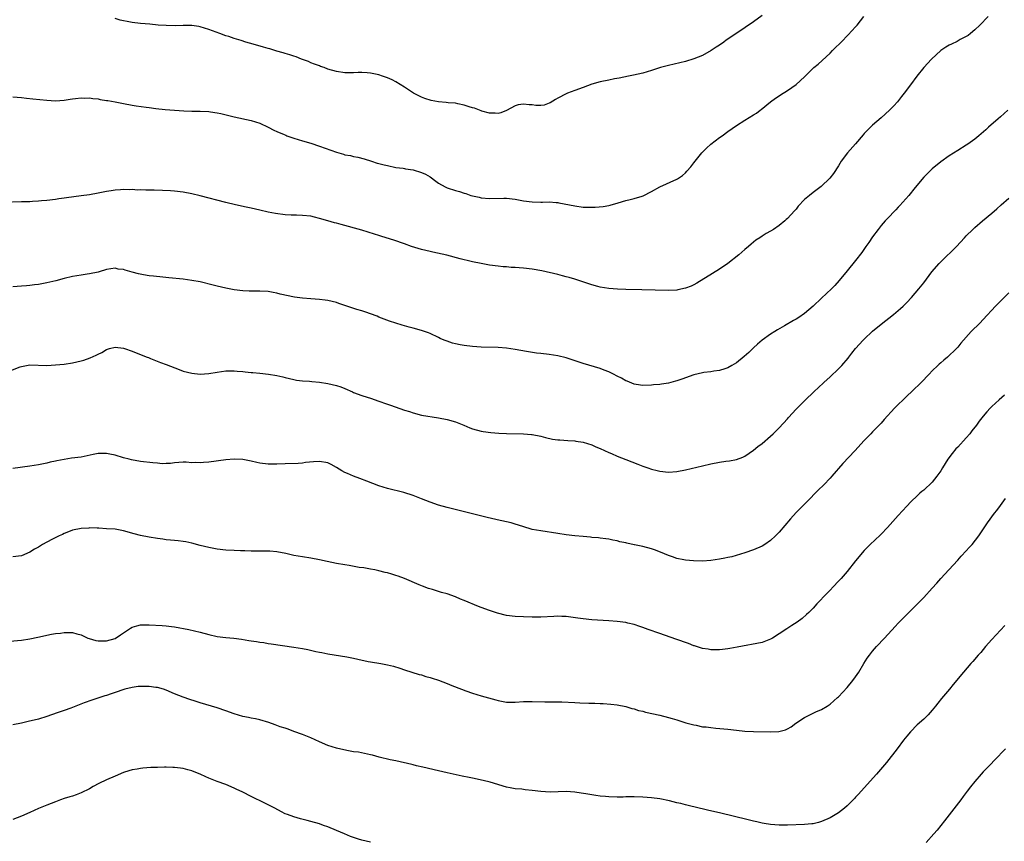
# Model space of a CAD drawing. Units: inches. Extents: x 2646000 to 2646659, y 1512000 to 1515000.
# Drawn here: x 2646195 to 2646426, y 1512183 to 1512376 of the extents above; entities that cross this region are included whole.
import ezdxf

# ---------------------------------------------------------------- set-up
doc = ezdxf.new("R2010")
doc.units = ezdxf.units.IN
doc.header["$MEASUREMENT"] = 0
doc.layers.add('LD26461512_10ft', color=53, linetype='Continuous')

msp = doc.modelspace()

# ---------------------------------------------------------------- linework, layer by layer
at = {"layer": 'LD26461512_10ft'}
for points, elevation in [([(2646422.14, 1512377), (2646420.17, 1512375), (2646419, 1512373.85), (2646417.97, 1512373), (2646417.42, 1512372.58), (2646417, 1512372.31), (2646415.58, 1512371.58), (2646414.84, 1512371.16), (2646413.5, 1512370.5), (2646413, 1512370.29), (2646412.22, 1512369.78), (2646411, 1512369.02), (2646408.81, 1512367), (2646407.03, 1512365), (2646405.37, 1512363), (2646403.87, 1512361), (2646402.43, 1512359), (2646401.81, 1512358.19), (2646400.85, 1512357), (2646399.96, 1512356.04), (2646398.95, 1512355), (2646397, 1512353.21), (2646395, 1512351.47), (2646394.49, 1512351), (2646393, 1512349.5), (2646392.76, 1512349.24), (2646391, 1512347.14), (2646389.11, 1512345), (2646387.63, 1512343), (2646387, 1512341.96), (2646385.83, 1512340.17), (2646384.95, 1512339), (2646382.93, 1512337.07), (2646381, 1512335.65), (2646380.18, 1512335), (2646379, 1512333.99), (2646377.52, 1512332.48), (2646377, 1512331.76), (2646376.63, 1512331.37), (2646375, 1512329.53), (2646374.71, 1512329.29), (2646374.4, 1512329), (2646373, 1512327.88), (2646371.71, 1512327), (2646371, 1512326.58), (2646369.97, 1512326.03), (2646369, 1512325.38), (2646368.46, 1512325), (2646367.56, 1512324.44), (2646367, 1512323.97), (2646366.43, 1512323.57), (2646365.86, 1512323), (2646365, 1512322.3), (2646363.54, 1512321), (2646360.98, 1512319), (2646359, 1512317.64), (2646357.39, 1512316.61), (2646353.65, 1512314.34), (2646353, 1512313.99), (2646352.32, 1512313.68), (2646351, 1512313.16), (2646349.21, 1512312.79), (2646349, 1512312.76), (2646347, 1512312.68), (2646340.79, 1512312.79), (2646337, 1512312.89), (2646335.01, 1512312.99), (2646333, 1512313.13), (2646331, 1512313.45), (2646330.4, 1512313.6), (2646329, 1512313.99), (2646325, 1512315.32), (2646323.68, 1512315.68), (2646323, 1512315.89), (2646322.09, 1512316.09), (2646321, 1512316.38), (2646317.24, 1512317.24), (2646315, 1512317.66), (2646313, 1512317.92), (2646311.97, 1512317.97), (2646311, 1512318.07), (2646310.07, 1512318.07), (2646309, 1512318.17), (2646308.2, 1512318.2), (2646307, 1512318.34), (2646305, 1512318.62), (2646303, 1512318.96), (2646301, 1512319.35), (2646299.69, 1512319.69), (2646299, 1512319.82), (2646298.09, 1512320.09), (2646294.91, 1512320.91), (2646291.65, 1512321.65), (2646291, 1512321.78), (2646289, 1512322.28), (2646286.68, 1512323), (2646285, 1512323.63), (2646282.49, 1512324.49), (2646280.69, 1512325), (2646279.43, 1512325.43), (2646279, 1512325.54), (2646277.92, 1512325.92), (2646275, 1512326.81), (2646270.15, 1512328.15), (2646269, 1512328.44), (2646268.57, 1512328.57), (2646267, 1512328.98), (2646265, 1512329.59), (2646263.89, 1512329.89), (2646263, 1512330.08), (2646261, 1512330.3), (2646259.64, 1512330.36), (2646258.38, 1512330.38), (2646257, 1512330.46), (2646254.73, 1512330.73), (2646253, 1512331.08), (2646251, 1512331.54), (2646249, 1512331.97), (2646247.81, 1512332.19), (2646245.26, 1512332.74), (2646243, 1512333.3), (2646237, 1512334.87), (2646235, 1512335.34), (2646233, 1512335.72), (2646231, 1512335.96), (2646230.05, 1512336.05), (2646228.15, 1512336.15), (2646226.19, 1512336.19), (2646224.21, 1512336.21), (2646223, 1512336.26), (2646222.25, 1512336.25), (2646221, 1512336.34), (2646220.3, 1512336.3), (2646219, 1512336.37), (2646218.28, 1512336.28), (2646217, 1512336.25), (2646216.08, 1512336.08), (2646215, 1512335.93), (2646213, 1512335.51), (2646211, 1512335.13), (2646209, 1512334.85), (2646205.56, 1512334.44), (2646205, 1512334.34), (2646203.8, 1512334.2), (2646203, 1512334.06), (2646201, 1512333.82), (2646199.71, 1512333.71), (2646199, 1512333.63), (2646197.56, 1512333.56), (2646197, 1512333.51), (2646195, 1512333.44), (2646190.67, 1512333.33)], 10300), ([(2646193, 1512358.13), (2646195, 1512357.98), (2646196.15, 1512357.85), (2646197.71, 1512357.71), (2646201, 1512357.35), (2646203, 1512357.21), (2646205, 1512357.33), (2646206.41, 1512357.59), (2646207, 1512357.67), (2646207.73, 1512357.73), (2646209, 1512357.92), (2646209.86, 1512357.86), (2646211, 1512357.89), (2646211.75, 1512357.75), (2646213, 1512357.65), (2646213.53, 1512357.53), (2646215, 1512357.32), (2646215.26, 1512357.26), (2646217.06, 1512356.94), (2646219, 1512356.56), (2646221, 1512356.2), (2646221.95, 1512356.05), (2646224.29, 1512355.71), (2646225, 1512355.64), (2646226.56, 1512355.44), (2646228.8, 1512355.2), (2646230.97, 1512355.03), (2646233.12, 1512354.88), (2646235, 1512354.79), (2646237, 1512354.75), (2646239, 1512354.67), (2646239.4, 1512354.6), (2646241, 1512354.41), (2646241.81, 1512354.19), (2646243.76, 1512353.76), (2646245, 1512353.43), (2646249, 1512352.56), (2646251, 1512351.93), (2646253, 1512350.98), (2646254.3, 1512350.3), (2646255, 1512350.02), (2646256.72, 1512349.28), (2646257.1, 1512349.1), (2646257.37, 1512349), (2646259, 1512348.41), (2646261, 1512347.8), (2646263, 1512347.24), (2646265, 1512346.59), (2646269, 1512345.12), (2646270.65, 1512344.65), (2646271, 1512344.53), (2646272.33, 1512344.33), (2646273, 1512344.12), (2646274, 1512344), (2646275.55, 1512343.55), (2646277.21, 1512343), (2646278.6, 1512342.6), (2646279, 1512342.48), (2646280.2, 1512342.2), (2646281, 1512341.99), (2646283, 1512341.58), (2646284.65, 1512341.35), (2646285, 1512341.28), (2646285.22, 1512341.22), (2646287, 1512340.97), (2646289, 1512340.4), (2646289.94, 1512339.94), (2646291, 1512339.32), (2646292.36, 1512338.36), (2646293, 1512337.88), (2646294.53, 1512337), (2646294.84, 1512336.84), (2646295, 1512336.78), (2646297, 1512336.13), (2646297.91, 1512335.91), (2646299, 1512335.51), (2646299.43, 1512335.43), (2646300.57, 1512335), (2646301, 1512334.87), (2646302.55, 1512334.55), (2646303, 1512334.42), (2646305, 1512334.26), (2646308.32, 1512334.32), (2646309, 1512334.32), (2646311, 1512334.1), (2646313, 1512333.72), (2646315, 1512333.44), (2646317, 1512333.38), (2646317.41, 1512333.41), (2646319, 1512333.44), (2646320.67, 1512333.33), (2646321, 1512333.33), (2646321.28, 1512333.28), (2646325, 1512332.5), (2646327, 1512332.26), (2646327.79, 1512332.21), (2646329.8, 1512332.2), (2646331.65, 1512332.35), (2646333, 1512332.58), (2646333.34, 1512332.66), (2646335.21, 1512333.21), (2646337, 1512333.78), (2646337.99, 1512334.01), (2646339, 1512334.27), (2646340.83, 1512334.83), (2646341.1, 1512334.9), (2646343, 1512335.89), (2646345, 1512337), (2646349, 1512338.78), (2646349.14, 1512338.86), (2646350.3, 1512339.7), (2646351, 1512340.28), (2646351.35, 1512340.65), (2646352.27, 1512341.73), (2646353, 1512342.61), (2646353.29, 1512343), (2646354.89, 1512345), (2646355.94, 1512346.06), (2646357, 1512347.06), (2646359, 1512348.57), (2646359.63, 1512349), (2646361, 1512350), (2646363, 1512351.4), (2646365, 1512352.65), (2646367, 1512353.88), (2646367.68, 1512354.32), (2646368.56, 1512355), (2646368.82, 1512355.18), (2646371, 1512357), (2646372.17, 1512357.83), (2646373, 1512358.35), (2646373.38, 1512358.62), (2646375, 1512359.61), (2646377, 1512361.01), (2646379, 1512362.83), (2646381.2, 1512365), (2646382.16, 1512365.84), (2646385, 1512368.44), (2646385.55, 1512369), (2646386.3, 1512369.7), (2646387.3, 1512370.7), (2646387.57, 1512371), (2646389.28, 1512372.72), (2646391, 1512374.58), (2646391.37, 1512375), (2646392.91, 1512377)], 10290), ([(2646369, 1512377.24), (2646367, 1512375.78), (2646363.11, 1512373.11), (2646361.75, 1512372.25), (2646361, 1512371.69), (2646360.58, 1512371.42), (2646360.01, 1512371), (2646359, 1512370.28), (2646358.22, 1512369.78), (2646357.09, 1512369), (2646355, 1512367.86), (2646353, 1512367.05), (2646351, 1512366.46), (2646347, 1512365.48), (2646345.15, 1512365), (2646343.5, 1512364.5), (2646343, 1512364.32), (2646341, 1512363.72), (2646338.8, 1512363.21), (2646337.63, 1512363), (2646335.45, 1512362.55), (2646334.36, 1512362.36), (2646333, 1512362.08), (2646331, 1512361.63), (2646329, 1512361.09), (2646327, 1512360.37), (2646325, 1512359.61), (2646323.28, 1512359), (2646323, 1512358.88), (2646321, 1512357.87), (2646320.48, 1512357.52), (2646319.23, 1512356.77), (2646319, 1512356.66), (2646317.8, 1512356.2), (2646317, 1512356.11), (2646315.87, 1512356.13), (2646315, 1512356.25), (2646314.3, 1512356.3), (2646313, 1512356.46), (2646311.71, 1512356.29), (2646311, 1512356.06), (2646309, 1512354.92), (2646307.6, 1512354.4), (2646307, 1512354.25), (2646306.32, 1512354.32), (2646305, 1512354.34), (2646303.2, 1512354.8), (2646303, 1512354.86), (2646301.46, 1512355.46), (2646301, 1512355.55), (2646300.23, 1512355.77), (2646299, 1512356.2), (2646297.51, 1512356.49), (2646297, 1512356.63), (2646295.24, 1512356.76), (2646294.82, 1512356.82), (2646293, 1512356.97), (2646291.29, 1512357.29), (2646289.75, 1512357.75), (2646289, 1512358.08), (2646287.15, 1512359), (2646285, 1512360.42), (2646283, 1512361.66), (2646282.12, 1512362.12), (2646281, 1512362.6), (2646279.86, 1512363), (2646279, 1512363.28), (2646277, 1512363.72), (2646276.21, 1512363.79), (2646275, 1512363.87), (2646274.14, 1512363.86), (2646273, 1512363.78), (2646272.21, 1512363.79), (2646271, 1512363.75), (2646269, 1512364.06), (2646267, 1512364.67), (2646266.09, 1512365), (2646265.3, 1512365.3), (2646265, 1512365.4), (2646263.85, 1512365.85), (2646263, 1512366.15), (2646262.41, 1512366.41), (2646260.8, 1512367), (2646259.54, 1512367.54), (2646259, 1512367.7), (2646258.05, 1512368.05), (2646257, 1512368.32), (2646256.49, 1512368.49), (2646255, 1512368.89), (2646253.39, 1512369.39), (2646253, 1512369.49), (2646251.84, 1512369.84), (2646249.47, 1512370.53), (2646247.73, 1512371), (2646246.65, 1512371.35), (2646245, 1512371.84), (2646243.73, 1512372.28), (2646243, 1512372.5), (2646241.6, 1512373), (2646239, 1512373.96), (2646237, 1512374.59), (2646236.66, 1512374.66), (2646235, 1512374.92), (2646233, 1512374.91), (2646231.16, 1512374.84), (2646229, 1512374.87), (2646227.09, 1512375), (2646225.18, 1512375.18), (2646223, 1512375.41), (2646221, 1512375.64), (2646219.81, 1512375.81), (2646219, 1512375.97), (2646218.16, 1512376.16), (2646217, 1512376.51)], 10280), ([(2646426.73, 1512355), (2646425, 1512353.42), (2646424.5, 1512353), (2646422.24, 1512351), (2646421.6, 1512350.4), (2646419.97, 1512349), (2646419, 1512348.21), (2646417.33, 1512347), (2646417, 1512346.78), (2646415, 1512345.56), (2646413, 1512344.31), (2646411, 1512342.91), (2646409, 1512341.25), (2646407, 1512339.25), (2646405, 1512336.87), (2646403.5, 1512335), (2646401.4, 1512332.6), (2646401, 1512332.19), (2646400.43, 1512331.57), (2646399.84, 1512331), (2646399, 1512330.12), (2646398.47, 1512329.53), (2646397.97, 1512329), (2646397, 1512327.9), (2646396.3, 1512327), (2646395, 1512325.26), (2646394.09, 1512323.91), (2646393.43, 1512323), (2646392.43, 1512321.57), (2646391, 1512319.69), (2646389, 1512317.24), (2646387.14, 1512315), (2646386.13, 1512313.86), (2646385.29, 1512313), (2646383, 1512310.81), (2646381.01, 1512308.99), (2646379, 1512307.28), (2646377.68, 1512306.32), (2646377, 1512305.89), (2646376.43, 1512305.57), (2646374.32, 1512304.32), (2646372.62, 1512303.38), (2646371.98, 1512303), (2646371, 1512302.37), (2646369.06, 1512301), (2646367.96, 1512300.04), (2646367, 1512299.17), (2646365.89, 1512298.11), (2646364.84, 1512297.16), (2646363, 1512295.67), (2646361.92, 1512295), (2646361, 1512294.45), (2646360.23, 1512294.23), (2646359, 1512293.82), (2646357.69, 1512293.69), (2646357, 1512293.57), (2646355.35, 1512293.35), (2646355, 1512293.29), (2646353, 1512292.8), (2646350.16, 1512291.84), (2646349, 1512291.42), (2646348.65, 1512291.35), (2646347, 1512290.88), (2646345.35, 1512290.65), (2646345, 1512290.58), (2646343.53, 1512290.47), (2646343, 1512290.4), (2646341, 1512290.34), (2646339.41, 1512290.59), (2646339, 1512290.66), (2646337.35, 1512291.35), (2646337, 1512291.46), (2646336.02, 1512292.02), (2646335, 1512292.51), (2646334.07, 1512293), (2646333, 1512293.52), (2646331.93, 1512293.93), (2646331, 1512294.32), (2646327, 1512295.46), (2646326.3, 1512295.7), (2646324.39, 1512296.39), (2646323, 1512296.84), (2646321, 1512297.29), (2646319, 1512297.59), (2646317, 1512297.83), (2646316.04, 1512297.96), (2646313.66, 1512298.34), (2646311, 1512298.8), (2646309, 1512299.08), (2646307, 1512299.25), (2646303, 1512299.34), (2646301, 1512299.47), (2646299, 1512299.71), (2646298.1, 1512299.9), (2646297, 1512300.09), (2646296.27, 1512300.27), (2646295, 1512300.71), (2646294.3, 1512301), (2646293.4, 1512301.4), (2646293, 1512301.6), (2646291, 1512302.53), (2646290.67, 1512302.67), (2646289, 1512303.27), (2646287, 1512303.82), (2646286.06, 1512304.06), (2646285, 1512304.35), (2646284.47, 1512304.47), (2646282.95, 1512304.95), (2646281.45, 1512305.45), (2646279, 1512306.39), (2646278.58, 1512306.58), (2646275.66, 1512307.66), (2646275, 1512307.84), (2646273.81, 1512308.19), (2646269.59, 1512309.59), (2646269, 1512309.81), (2646267, 1512310.29), (2646266.37, 1512310.37), (2646265, 1512310.51), (2646263, 1512310.66), (2646261, 1512310.86), (2646259.12, 1512311.12), (2646255.81, 1512311.81), (2646255, 1512312.04), (2646254.18, 1512312.18), (2646253, 1512312.4), (2646251, 1512312.5), (2646250.51, 1512312.51), (2646249, 1512312.47), (2646248.51, 1512312.51), (2646247, 1512312.54), (2646245, 1512312.81), (2646243, 1512313.22), (2646241, 1512313.68), (2646240.07, 1512313.93), (2646237, 1512314.65), (2646235.03, 1512315.03), (2646233, 1512315.33), (2646229.66, 1512315.66), (2646228.23, 1512315.77), (2646226, 1512316), (2646225, 1512316.12), (2646223.64, 1512316.36), (2646222.53, 1512316.53), (2646221, 1512316.96), (2646219.39, 1512317.39), (2646219, 1512317.56), (2646217.69, 1512317.69), (2646217, 1512317.86), (2646215, 1512317.55), (2646213.28, 1512317), (2646213, 1512316.93), (2646211, 1512316.53), (2646210.48, 1512316.48), (2646209, 1512316.27), (2646207, 1512315.96), (2646205, 1512315.5), (2646203.06, 1512314.94), (2646201, 1512314.43), (2646199, 1512314.07), (2646198.03, 1512313.97), (2646197, 1512313.84), (2646196.22, 1512313.78), (2646195, 1512313.66), (2646193, 1512313.53)], 10310), ([(2646191.36, 1512293.36), (2646194.71, 1512294.71), (2646195, 1512294.82), (2646197, 1512295.16), (2646201, 1512295.06), (2646203, 1512295.17), (2646205, 1512295.38), (2646207, 1512295.68), (2646209, 1512296.13), (2646209.69, 1512296.31), (2646211.18, 1512296.82), (2646212.58, 1512297.42), (2646213, 1512297.68), (2646213.92, 1512298.08), (2646215, 1512298.79), (2646215.71, 1512299), (2646217, 1512299.3), (2646219, 1512299.08), (2646219.25, 1512299), (2646221, 1512298.4), (2646221.96, 1512298.04), (2646224.57, 1512297), (2646224.87, 1512296.87), (2646225.29, 1512296.71), (2646227.71, 1512295.71), (2646229, 1512295.26), (2646232.07, 1512294.07), (2646233, 1512293.73), (2646235, 1512293.19), (2646237.03, 1512293.03), (2646239, 1512293.18), (2646241, 1512293.48), (2646243, 1512293.76), (2646243.76, 1512293.76), (2646245, 1512293.8), (2646245.7, 1512293.7), (2646247, 1512293.63), (2646247.54, 1512293.54), (2646249, 1512293.42), (2646249.37, 1512293.37), (2646251, 1512293.25), (2646253.03, 1512293.03), (2646255, 1512292.68), (2646256.38, 1512292.38), (2646257, 1512292.19), (2646259, 1512291.72), (2646259.6, 1512291.6), (2646261, 1512291.44), (2646262.65, 1512291.35), (2646263.26, 1512291.26), (2646265, 1512291.09), (2646267, 1512290.78), (2646269, 1512290.34), (2646270.03, 1512290.03), (2646271, 1512289.63), (2646272.82, 1512288.82), (2646273, 1512288.72), (2646275, 1512287.95), (2646277.25, 1512287.25), (2646278.74, 1512286.74), (2646281, 1512285.93), (2646281.7, 1512285.7), (2646285, 1512284.57), (2646286.2, 1512284.2), (2646287, 1512283.88), (2646289, 1512283.37), (2646293, 1512282.76), (2646295, 1512282.35), (2646297, 1512281.78), (2646298.95, 1512281), (2646300.38, 1512280.38), (2646301, 1512280.13), (2646303, 1512279.6), (2646303.52, 1512279.52), (2646305.29, 1512279.29), (2646307.16, 1512279.16), (2646309, 1512279.07), (2646312.98, 1512278.98), (2646314.84, 1512278.84), (2646315, 1512278.82), (2646317, 1512278.41), (2646318.1, 1512278.1), (2646319.76, 1512277.76), (2646321, 1512277.58), (2646321.53, 1512277.53), (2646323.4, 1512277.4), (2646325, 1512277.32), (2646325.27, 1512277.27), (2646327, 1512277.02), (2646329, 1512276.39), (2646329.94, 1512275.94), (2646331, 1512275.53), (2646333, 1512274.61), (2646333.66, 1512274.34), (2646335, 1512273.75), (2646336.97, 1512272.97), (2646339.85, 1512271.85), (2646341, 1512271.39), (2646342.16, 1512271), (2646343, 1512270.7), (2646344.36, 1512270.36), (2646345, 1512270.18), (2646347, 1512269.97), (2646349, 1512270.13), (2646351, 1512270.52), (2646355, 1512271.49), (2646357, 1512271.93), (2646359, 1512272.29), (2646360.53, 1512272.53), (2646361.38, 1512272.62), (2646363, 1512272.95), (2646364.49, 1512273.51), (2646365, 1512273.75), (2646367, 1512275.1), (2646368.03, 1512275.97), (2646369, 1512276.72), (2646371, 1512278.44), (2646371.6, 1512279), (2646373, 1512280.35), (2646375, 1512282.53), (2646375.21, 1512282.79), (2646377, 1512284.76), (2646379, 1512286.76), (2646381.36, 1512289), (2646382.22, 1512289.78), (2646383.49, 1512291), (2646385, 1512292.35), (2646387, 1512294.23), (2646387.72, 1512295), (2646389.23, 1512296.77), (2646389.4, 1512297), (2646390.11, 1512297.89), (2646391, 1512299.06), (2646392.76, 1512301), (2646393, 1512301.25), (2646395, 1512303.07), (2646397, 1512304.72), (2646399.86, 1512307), (2646401.56, 1512308.44), (2646402.16, 1512309), (2646403, 1512309.84), (2646404.12, 1512311), (2646405.84, 1512313), (2646407, 1512314.48), (2646408.91, 1512317), (2646410.64, 1512319), (2646411, 1512319.38), (2646414.67, 1512323), (2646416.58, 1512325), (2646417, 1512325.46), (2646418.52, 1512327), (2646419, 1512327.45), (2646420.84, 1512329), (2646423, 1512330.78), (2646424.14, 1512331.86), (2646425.19, 1512332.81), (2646427, 1512334.33)], 10320), ([(2646427, 1512312.07), (2646425.88, 1512311), (2646423.9, 1512309), (2646421, 1512305.83), (2646420.19, 1512305), (2646418.16, 1512303), (2646415.73, 1512300.27), (2646415, 1512299.37), (2646414.68, 1512299), (2646412.57, 1512297), (2646411.71, 1512296.29), (2646411, 1512295.64), (2646410.65, 1512295.35), (2646410.29, 1512295), (2646409, 1512293.75), (2646408.26, 1512293), (2646407.64, 1512292.36), (2646407, 1512291.66), (2646406.37, 1512291), (2646404.31, 1512289), (2646403, 1512287.82), (2646402.15, 1512287), (2646401, 1512285.87), (2646400.16, 1512285), (2646397.68, 1512282.32), (2646397, 1512281.52), (2646396.74, 1512281.26), (2646395, 1512279.43), (2646394.54, 1512279), (2646393, 1512277.44), (2646390.83, 1512275), (2646388.03, 1512271.97), (2646385.43, 1512269), (2646385, 1512268.53), (2646383.53, 1512267), (2646382.23, 1512265.77), (2646379.55, 1512263), (2646377, 1512260.46), (2646375.68, 1512259), (2646373, 1512255.86), (2646372.15, 1512255), (2646371, 1512253.92), (2646369.65, 1512253), (2646369, 1512252.59), (2646367, 1512251.7), (2646365, 1512251.01), (2646361.91, 1512250.09), (2646361, 1512249.91), (2646360.27, 1512249.73), (2646359, 1512249.5), (2646357, 1512249.2), (2646355, 1512249.06), (2646352.87, 1512249.13), (2646351, 1512249.32), (2646350.62, 1512249.38), (2646349, 1512249.72), (2646347.94, 1512250.06), (2646347, 1512250.39), (2646345.17, 1512251.17), (2646343.72, 1512251.72), (2646343, 1512251.96), (2646341, 1512252.5), (2646339.08, 1512252.92), (2646338.93, 1512252.93), (2646337.27, 1512253.27), (2646337, 1512253.35), (2646335.61, 1512253.61), (2646335, 1512253.81), (2646333.99, 1512253.99), (2646333, 1512254.23), (2646332.34, 1512254.34), (2646331, 1512254.48), (2646330.55, 1512254.55), (2646329, 1512254.65), (2646328.69, 1512254.69), (2646327, 1512254.83), (2646325, 1512255.03), (2646323, 1512255.26), (2646321, 1512255.53), (2646317, 1512256.15), (2646315, 1512256.53), (2646312.82, 1512257.18), (2646311, 1512257.77), (2646310.05, 1512258.05), (2646306.77, 1512258.77), (2646305.15, 1512259.15), (2646304.74, 1512259.26), (2646301.91, 1512259.91), (2646301, 1512260.16), (2646295, 1512261.66), (2646293, 1512262.21), (2646291, 1512262.91), (2646289, 1512263.74), (2646287.82, 1512264.18), (2646287, 1512264.51), (2646284.84, 1512265.16), (2646281, 1512266.16), (2646279, 1512266.78), (2646276.16, 1512267.84), (2646274.5, 1512268.5), (2646273, 1512269.03), (2646271.63, 1512269.63), (2646271, 1512269.91), (2646270.3, 1512270.3), (2646269, 1512271.07), (2646267.76, 1512271.76), (2646267, 1512272.14), (2646265, 1512272.51), (2646263.59, 1512272.41), (2646261.78, 1512272.22), (2646261, 1512272.08), (2646260, 1512272), (2646257, 1512271.91), (2646255, 1512271.82), (2646253, 1512271.82), (2646251, 1512272.08), (2646250.27, 1512272.27), (2646249, 1512272.56), (2646247, 1512272.91), (2646245, 1512273), (2646243, 1512272.85), (2646239, 1512272.32), (2646237.76, 1512272.24), (2646237, 1512272.16), (2646235.78, 1512272.22), (2646235, 1512272.19), (2646233.7, 1512272.3), (2646233, 1512272.28), (2646231, 1512272.16), (2646230.01, 1512271.99), (2646229, 1512272.01), (2646228.06, 1512271.94), (2646227, 1512272.06), (2646225.87, 1512272.13), (2646223, 1512272.51), (2646220.86, 1512272.86), (2646220.29, 1512273), (2646219, 1512273.36), (2646217, 1512274), (2646215.79, 1512274.21), (2646215, 1512274.39), (2646213.67, 1512274.34), (2646213, 1512274.33), (2646211.89, 1512274.11), (2646209, 1512273.51), (2646206.78, 1512273.22), (2646205.03, 1512272.97), (2646203.35, 1512272.65), (2646203, 1512272.55), (2646201.72, 1512272.28), (2646201, 1512272.1), (2646199, 1512271.72), (2646197, 1512271.4), (2646193, 1512270.8)], 10330), ([(2646425.96, 1512288.04), (2646424.75, 1512287), (2646423, 1512285.36), (2646422.64, 1512285), (2646421.86, 1512284.14), (2646421, 1512283.15), (2646420.05, 1512281.95), (2646419.39, 1512281), (2646418.33, 1512279.67), (2646417.83, 1512279), (2646417, 1512278.04), (2646415, 1512275.86), (2646414.57, 1512275.43), (2646413.67, 1512274.33), (2646412.68, 1512273), (2646411.41, 1512271), (2646411, 1512270.32), (2646410.11, 1512269), (2646409, 1512267.62), (2646408.38, 1512267), (2646407.63, 1512266.37), (2646407, 1512265.76), (2646406.56, 1512265.44), (2646406.11, 1512265), (2646405.51, 1512264.49), (2646404, 1512263), (2646403, 1512261.98), (2646401, 1512259.82), (2646398.49, 1512257), (2646397, 1512255.41), (2646396.8, 1512255.2), (2646394.42, 1512253), (2646393, 1512251.55), (2646392.51, 1512251), (2646391.84, 1512250.16), (2646391, 1512249.16), (2646389, 1512246.63), (2646387.6, 1512245), (2646387, 1512244.34), (2646385.71, 1512243), (2646385, 1512242.23), (2646384.4, 1512241.6), (2646383.78, 1512241), (2646382.45, 1512239.55), (2646381.91, 1512239), (2646381, 1512238.02), (2646379.98, 1512237), (2646379.47, 1512236.53), (2646378.41, 1512235.59), (2646377.24, 1512234.76), (2646376.04, 1512233.96), (2646374.8, 1512233.2), (2646373, 1512231.99), (2646371.49, 1512231), (2646371, 1512230.7), (2646369, 1512229.98), (2646363.15, 1512228.85), (2646361.45, 1512228.55), (2646361, 1512228.49), (2646359.68, 1512228.32), (2646359, 1512228.25), (2646358.26, 1512228.26), (2646357, 1512228.23), (2646356.35, 1512228.35), (2646355, 1512228.55), (2646353.61, 1512229), (2646353.16, 1512229.16), (2646353, 1512229.2), (2646351.72, 1512229.72), (2646348.73, 1512230.73), (2646345, 1512232.07), (2646342.22, 1512233), (2646341, 1512233.46), (2646340.32, 1512233.68), (2646339, 1512234.15), (2646337.51, 1512234.49), (2646337, 1512234.63), (2646335, 1512234.91), (2646333, 1512235.07), (2646329, 1512235.29), (2646327, 1512235.5), (2646325.69, 1512235.69), (2646323, 1512236.03), (2646321.94, 1512236.06), (2646321, 1512236.12), (2646320.09, 1512236.09), (2646317, 1512235.91), (2646315, 1512235.9), (2646313, 1512235.97), (2646311, 1512236.07), (2646309, 1512236.32), (2646306.86, 1512236.86), (2646305, 1512237.48), (2646303.88, 1512237.88), (2646302.42, 1512238.42), (2646299, 1512239.84), (2646298.17, 1512240.17), (2646297, 1512240.65), (2646295, 1512241.36), (2646293.71, 1512241.71), (2646293, 1512241.96), (2646291.58, 1512242.42), (2646290.67, 1512242.67), (2646289.21, 1512243.21), (2646288.46, 1512243.54), (2646285.02, 1512245), (2646283.53, 1512245.53), (2646283, 1512245.7), (2646281.99, 1512245.99), (2646281, 1512246.3), (2646280.43, 1512246.43), (2646279, 1512246.8), (2646278.03, 1512247), (2646277, 1512247.2), (2646275.46, 1512247.46), (2646274.39, 1512247.61), (2646272.03, 1512248.03), (2646271, 1512248.18), (2646269, 1512248.55), (2646266.8, 1512249), (2646265, 1512249.41), (2646263, 1512249.76), (2646261, 1512250.05), (2646259, 1512250.41), (2646257.14, 1512250.86), (2646255, 1512251.29), (2646253.39, 1512251.39), (2646253, 1512251.44), (2646251.41, 1512251.41), (2646250.57, 1512251.43), (2646249, 1512251.43), (2646247.49, 1512251.49), (2646246.49, 1512251.51), (2646245, 1512251.57), (2646243, 1512251.67), (2646241, 1512251.89), (2646239, 1512252.25), (2646237, 1512252.73), (2646235, 1512253.3), (2646233.61, 1512253.61), (2646233, 1512253.71), (2646231.86, 1512253.86), (2646231, 1512253.9), (2646230.02, 1512254.02), (2646229, 1512254.08), (2646228.21, 1512254.21), (2646227, 1512254.36), (2646225, 1512254.69), (2646223, 1512255.1), (2646221.48, 1512255.48), (2646219, 1512256.18), (2646217, 1512256.54), (2646215, 1512256.69), (2646213.2, 1512256.8), (2646212.79, 1512256.79), (2646211, 1512256.87), (2646210.85, 1512256.85), (2646209, 1512256.76), (2646207, 1512256.35), (2646206.07, 1512255.93), (2646205, 1512255.58), (2646204.64, 1512255.36), (2646203.84, 1512255), (2646202.14, 1512254.14), (2646199.96, 1512253), (2646199, 1512252.38), (2646198.1, 1512251.9), (2646197, 1512251.16), (2646195, 1512250.34), (2646193, 1512250.11)], 10340), ([(2646192.28, 1512230.28), (2646195, 1512230.5), (2646197, 1512230.79), (2646198.83, 1512231.17), (2646202.1, 1512231.9), (2646203, 1512232.04), (2646204.17, 1512232.17), (2646205, 1512232.3), (2646207, 1512232.28), (2646208.02, 1512232.02), (2646209, 1512231.74), (2646210.6, 1512231), (2646210.88, 1512230.89), (2646212.45, 1512230.45), (2646213, 1512230.36), (2646215, 1512230.32), (2646217, 1512230.9), (2646218.27, 1512231.73), (2646219, 1512232.26), (2646220.16, 1512233), (2646220.64, 1512233.36), (2646221, 1512233.55), (2646222.11, 1512233.89), (2646223, 1512234.1), (2646225, 1512234.12), (2646228.08, 1512233.92), (2646229, 1512233.85), (2646230.29, 1512233.71), (2646231, 1512233.61), (2646234.35, 1512233), (2646237, 1512232.4), (2646239, 1512231.86), (2646241, 1512231.39), (2646243, 1512231.11), (2646244.94, 1512230.94), (2646246.72, 1512230.72), (2646248.46, 1512230.46), (2646249, 1512230.35), (2646250.19, 1512230.19), (2646251, 1512230.03), (2646251.92, 1512229.92), (2646253, 1512229.75), (2646253.66, 1512229.66), (2646259, 1512228.86), (2646261, 1512228.53), (2646262.28, 1512228.28), (2646264.14, 1512227.86), (2646265, 1512227.68), (2646265.58, 1512227.58), (2646267, 1512227.28), (2646271.42, 1512226.58), (2646273, 1512226.26), (2646274, 1512226), (2646276.49, 1512225.51), (2646277, 1512225.39), (2646279.48, 1512225), (2646281, 1512224.73), (2646282.39, 1512224.39), (2646283.93, 1512223.93), (2646285, 1512223.56), (2646288.46, 1512222.46), (2646289, 1512222.33), (2646289.99, 1512221.99), (2646291, 1512221.73), (2646291.54, 1512221.54), (2646293, 1512221.07), (2646295, 1512220.32), (2646296.14, 1512219.86), (2646298.39, 1512219), (2646299.4, 1512218.6), (2646301, 1512218.02), (2646303, 1512217.42), (2646306.45, 1512216.45), (2646307, 1512216.32), (2646309, 1512215.97), (2646311, 1512215.94), (2646313, 1512216.06), (2646315, 1512216.09), (2646318.01, 1512216.01), (2646319, 1512216.02), (2646319.95, 1512216.05), (2646322, 1512216), (2646325, 1512215.82), (2646326.23, 1512215.77), (2646328.29, 1512215.71), (2646329.72, 1512215.72), (2646331, 1512215.66), (2646331.65, 1512215.65), (2646333.5, 1512215.5), (2646335, 1512215.32), (2646337, 1512214.92), (2646338.45, 1512214.45), (2646339, 1512214.34), (2646340, 1512214), (2646341, 1512213.79), (2646341.61, 1512213.61), (2646345, 1512212.85), (2646347, 1512212.37), (2646347.91, 1512212.09), (2646349, 1512211.79), (2646351.1, 1512211.1), (2646353, 1512210.58), (2646353.5, 1512210.5), (2646355, 1512210.18), (2646355.89, 1512210.11), (2646357, 1512209.95), (2646358.14, 1512209.86), (2646361, 1512209.57), (2646363, 1512209.34), (2646365, 1512209.16), (2646367, 1512209.07), (2646371.03, 1512208.97), (2646372.94, 1512209.06), (2646374.55, 1512209.45), (2646375, 1512209.67), (2646375.84, 1512210.16), (2646376.96, 1512211), (2646379, 1512212.37), (2646380.26, 1512213), (2646381.63, 1512213.63), (2646383, 1512214.23), (2646384.29, 1512215), (2646385, 1512215.45), (2646386.77, 1512217), (2646387, 1512217.22), (2646389, 1512219.39), (2646390.35, 1512221), (2646391, 1512221.86), (2646391.78, 1512223), (2646392.96, 1512225), (2646393.74, 1512226.26), (2646394.24, 1512227), (2646395, 1512227.93), (2646395.93, 1512229), (2646397.82, 1512231), (2646400.3, 1512233.7), (2646401, 1512234.49), (2646401.48, 1512235), (2646403, 1512236.53), (2646405, 1512238.5), (2646407, 1512240.52), (2646409, 1512242.72), (2646410.07, 1512243.93), (2646411, 1512244.97), (2646412.9, 1512247), (2646415, 1512249.29), (2646415.8, 1512250.2), (2646417, 1512251.48), (2646417.7, 1512252.3), (2646418.35, 1512253), (2646419.94, 1512255), (2646421.95, 1512258.05), (2646423.63, 1512260.37), (2646424.14, 1512261), (2646425, 1512262.16), (2646426.23, 1512263.77)], 10350), ([(2646426.03, 1512233.97), (2646423, 1512230.68), (2646421.53, 1512229), (2646420.38, 1512227.62), (2646419.8, 1512227), (2646418.51, 1512225.49), (2646418.03, 1512225), (2646416.34, 1512223), (2646413.95, 1512220.05), (2646413.09, 1512219), (2646411.21, 1512216.79), (2646410.31, 1512215.69), (2646409.77, 1512215), (2646409, 1512214.08), (2646408.03, 1512213), (2646407, 1512211.97), (2646405.42, 1512210.58), (2646403.86, 1512209), (2646403, 1512207.97), (2646402.25, 1512207), (2646400.78, 1512205), (2646398.24, 1512201.76), (2646395.9, 1512199), (2646392.27, 1512195), (2646391.7, 1512194.3), (2646391, 1512193.6), (2646390.72, 1512193.28), (2646389, 1512191.55), (2646388.37, 1512191), (2646387, 1512189.93), (2646385.44, 1512189), (2646385, 1512188.77), (2646383, 1512187.9), (2646382.3, 1512187.7), (2646381, 1512187.38), (2646380.67, 1512187.33), (2646379, 1512187.18), (2646375.01, 1512187.01), (2646373, 1512187.02), (2646371, 1512187.19), (2646369.47, 1512187.47), (2646369, 1512187.53), (2646367.81, 1512187.81), (2646367, 1512187.98), (2646365.73, 1512188.27), (2646359, 1512189.93), (2646356.5, 1512190.5), (2646353, 1512191.31), (2646352.57, 1512191.43), (2646351, 1512191.81), (2646349.9, 1512192.1), (2646349, 1512192.3), (2646347.26, 1512192.74), (2646345, 1512193.2), (2646343, 1512193.46), (2646341, 1512193.61), (2646339, 1512193.68), (2646338.34, 1512193.66), (2646337, 1512193.67), (2646336.35, 1512193.65), (2646335, 1512193.64), (2646333, 1512193.69), (2646332.23, 1512193.77), (2646331, 1512193.86), (2646329.98, 1512194.02), (2646329, 1512194.13), (2646327.59, 1512194.41), (2646326.55, 1512194.55), (2646325, 1512194.82), (2646322.95, 1512194.95), (2646319.19, 1512194.81), (2646317, 1512194.93), (2646315, 1512195.19), (2646313.35, 1512195.35), (2646312.54, 1512195.46), (2646311, 1512195.61), (2646309.82, 1512195.82), (2646309, 1512196), (2646305.12, 1512197.12), (2646303.52, 1512197.52), (2646301, 1512198.07), (2646300.21, 1512198.21), (2646298.54, 1512198.54), (2646295, 1512199.31), (2646293, 1512199.78), (2646289.32, 1512200.68), (2646287.85, 1512201), (2646287, 1512201.2), (2646286.72, 1512201.27), (2646283, 1512202.13), (2646281.62, 1512202.38), (2646279.02, 1512202.98), (2646277.47, 1512203.47), (2646277, 1512203.59), (2646276.29, 1512203.71), (2646274.18, 1512204.18), (2646273, 1512204.3), (2646271.43, 1512204.57), (2646269, 1512205.11), (2646267, 1512205.75), (2646265, 1512206.61), (2646263, 1512207.55), (2646261, 1512208.35), (2646259, 1512209.08), (2646257.63, 1512209.63), (2646257, 1512209.79), (2646255.82, 1512210.18), (2646254.62, 1512210.62), (2646253.14, 1512211.14), (2646251, 1512211.78), (2646250, 1512212), (2646249, 1512212.2), (2646248.32, 1512212.32), (2646247, 1512212.6), (2646245, 1512213.21), (2646243, 1512213.93), (2646241, 1512214.59), (2646239.66, 1512215), (2646237, 1512215.78), (2646235.84, 1512216.16), (2646234.54, 1512216.54), (2646233, 1512217.09), (2646231, 1512217.88), (2646229, 1512218.79), (2646228.4, 1512219), (2646227, 1512219.4), (2646226.59, 1512219.41), (2646225, 1512219.63), (2646223.65, 1512219.65), (2646223, 1512219.64), (2646222.41, 1512219.59), (2646221, 1512219.41), (2646219.33, 1512219), (2646219.08, 1512218.92), (2646217, 1512218.18), (2646216.09, 1512217.91), (2646215, 1512217.54), (2646214.57, 1512217.43), (2646211.56, 1512216.44), (2646209.75, 1512215.75), (2646206.57, 1512214.56), (2646205, 1512214.01), (2646203.43, 1512213.43), (2646201, 1512212.58), (2646199, 1512211.98), (2646196.61, 1512211.39), (2646195, 1512211.02), (2646193, 1512210.6)], 10360), ([(2646426.22, 1512205), (2646423.66, 1512202.34), (2646422.67, 1512201.33), (2646421, 1512199.56), (2646420.49, 1512199), (2646419, 1512197.27), (2646417.97, 1512196.03), (2646417.2, 1512195), (2646416.24, 1512193.76), (2646415.68, 1512193), (2646411.91, 1512188.09), (2646411.03, 1512186.97), (2646410.13, 1512185.87), (2646409.34, 1512185), (2646407.59, 1512183)], 10370), ([(2646276.99, 1512183.01), (2646275, 1512183.52), (2646274.22, 1512183.78), (2646273, 1512184.12), (2646272.35, 1512184.35), (2646270.88, 1512185), (2646269, 1512185.82), (2646267, 1512186.64), (2646265.97, 1512187), (2646265, 1512187.32), (2646263, 1512187.93), (2646262.16, 1512188.16), (2646260.57, 1512188.56), (2646259, 1512188.98), (2646257.51, 1512189.51), (2646257, 1512189.73), (2646256.14, 1512190.14), (2646254.51, 1512191), (2646252.18, 1512192.18), (2646249, 1512193.75), (2646247, 1512194.77), (2646245.49, 1512195.49), (2646245, 1512195.74), (2646243, 1512196.58), (2646241, 1512197.28), (2646239, 1512198.05), (2646238.36, 1512198.36), (2646236.98, 1512199), (2646235.6, 1512199.6), (2646235, 1512199.81), (2646234.06, 1512200.06), (2646233, 1512200.34), (2646232.4, 1512200.4), (2646231, 1512200.6), (2646230.6, 1512200.6), (2646229, 1512200.67), (2646228.65, 1512200.65), (2646227, 1512200.62), (2646225.43, 1512200.57), (2646223.56, 1512200.44), (2646223, 1512200.37), (2646222.22, 1512200.22), (2646221, 1512200.02), (2646220.2, 1512199.8), (2646219, 1512199.4), (2646217, 1512198.57), (2646215, 1512197.67), (2646213.18, 1512196.82), (2646211.88, 1512196.12), (2646211, 1512195.61), (2646209, 1512194.6), (2646207.83, 1512194.17), (2646207, 1512193.88), (2646206.34, 1512193.66), (2646205, 1512193.28), (2646204.2, 1512193), (2646203, 1512192.55), (2646201, 1512191.72), (2646199, 1512190.93), (2646197, 1512190.04), (2646195, 1512189.13), (2646193, 1512188.37)], 10370)]:
    msp.add_lwpolyline(points, dxfattribs=dict(at, elevation=elevation))

doc.saveas('drawing.dxf')
